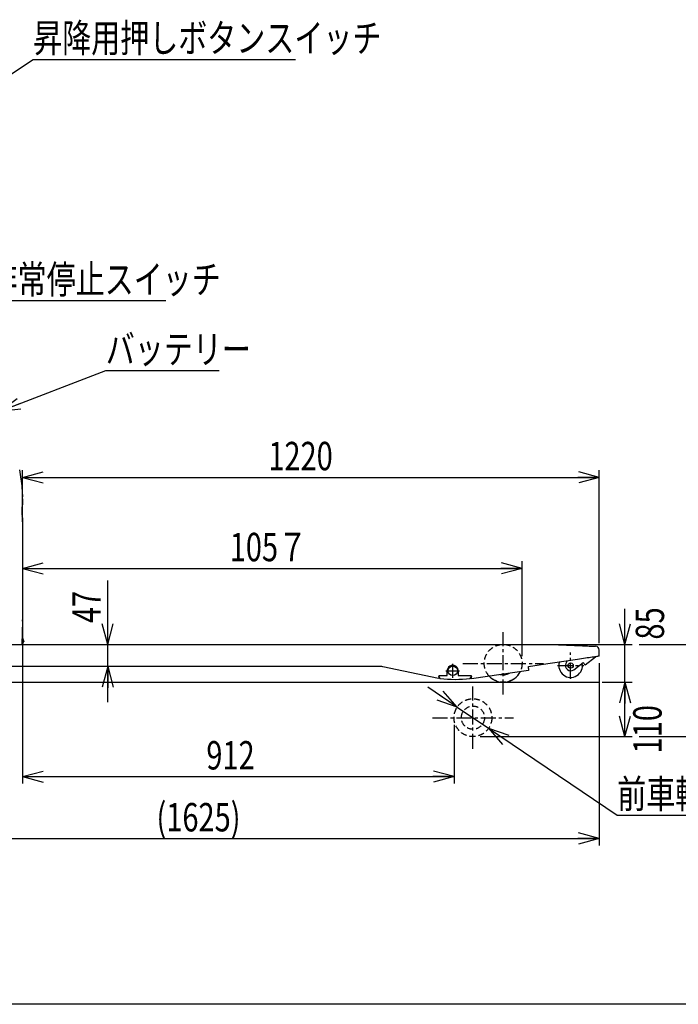
# Model space of a CAD drawing. Extents: x 31 to 5162, y 75 to 3600.
# Drawn here: x 2054 to 3447, y 75 to 2157 of the extents above; entities that cross this region are included whole.
import ezdxf

# ---------------------------------------------------------------- set-up
doc = ezdxf.new("R2010")
doc.units = 0
doc.linetypes.add('CENTER', pattern=[51, 31.8, -6.4, 6.4, -6.4])
doc.linetypes.add('DASHED', pattern=[19.1, 12.7, -6.4])
doc.layers.get('0').update_dxf_attribs({"linetype": 'CONTINUOUS'})
doc.layers.add('LAYER005', color=7, linetype='CONTINUOUS')
doc.styles.add('ED_VECTOR', font='MONOTXT.SHX', dxfattribs={"bigfont": 'BIGFONT.SHX'})
doc.dimstyles.new('EDDIMINFO', dxfattribs={"dimtxt": 60, "dimasz": 45, "dimexe": 15, "dimexo": 15, "dimgap": 15, "dimtad": 1, "dimtxsty": 'ED_VECTOR', "dimblk1": 'EDTIP_ARROW_S', "dimblk2": 'EDTIP_ARROW_E', "dimsah": 1, "dimcen": 2.5, "dimdle": 75, "dimclrd": 5, "dimclre": 5, "dimclrt": 3, "dimazin": 3, "dimtfac": 1, "dimtmove": 0, "dimatfit": 3})

# ---------------------------------------------------------------- blocks, each defined once
blk = doc.blocks.new('BLKF017')
at = {"layer": 'LAYER005', "color": 7, "linetype": 'CONTINUOUS'}
for p, q in [((2057.553415, 1184.746179), (2057.425358, 1185.551147)), ((2057.614062, 1184.343403), (2057.553415, 1184.746179)), ((2057.672053, 1183.940406), (2057.614062, 1184.343403)), ((2057.727353, 1183.537192), (2057.672053, 1183.940406)), ((2057.779926, 1183.133766), (2057.727353, 1183.537192)), ((2057.829739, 1182.730132), (2057.779926, 1183.133766)), ((2057.876754, 1182.326296), (2057.829739, 1182.730132)), ((2057.920938, 1181.922261), (2057.876754, 1182.326296)), ((2057.962255, 1181.518032), (2057.920938, 1181.922261)), ((2058.000669, 1181.113615), (2057.962255, 1181.518032)), ((2058.036146, 1180.709012), (2058.000669, 1181.113615)), ((2058.06878, 1180.304237), (2058.036146, 1180.709012)), ((2058.099184, 1179.899327), (2058.06878, 1180.304237)), ((2058.156275, 1179.089281), (2058.099184, 1179.899327))]:
    blk.add_line(p, q, dxfattribs=at)
blk = doc.blocks.new('BLKF032')
at = {"layer": 'LAYER005', "color": 7, "linetype": 'CONTINUOUS'}
for p, q in [((2062.691115, 843.000474), (2062.696231, 842.971587)), ((2062.696331, 842.664777), (2062.691115, 842.608648)), ((2062.696231, 842.971587), (2062.698464, 842.955006)), ((2062.700294, 842.72306), (2062.696331, 842.664777)), ((2062.698464, 842.955006), (2062.700311, 842.935903)), ((2062.702665, 842.781791), (2062.700294, 842.72306)), ((2062.700311, 842.935903), (2062.701723, 842.91418)), ((2062.701723, 842.91418), (2062.702713, 842.890318)), ((2062.703477, 842.838097), (2062.702665, 842.781791)), ((2062.702713, 842.890318), (2062.703477, 842.838097))]:
    blk.add_line(p, q, dxfattribs=at)
blk = doc.blocks.new('BLKF033')
at = {"layer": 'LAYER005', "color": 7, "linetype": 'CONTINUOUS'}
for p, q in [((2062.691115, 844.438615), (2062.695022, 844.399771)), ((2062.695022, 844.399771), (2062.698471, 844.363243)), ((2062.698471, 844.363243), (2062.701043, 844.331179)), ((2062.70214, 844.256978), (2062.699713, 844.257328)), ((2062.701043, 844.331179), (2062.702673, 844.304099)), ((2062.702958, 844.259716), (2062.70214, 844.256978)), ((2062.702673, 844.304099), (2062.703496, 844.281655)), ((2062.703429, 844.264986), (2062.702958, 844.259716)), ((2062.703496, 844.281655), (2062.703429, 844.264986))]:
    blk.add_line(p, q, dxfattribs=at)
blk = doc.blocks.new('BLKF034')
at = {"layer": 'LAYER005', "color": 7, "linetype": 'CONTINUOUS'}
for p, q in [((2062.696331, 843.855538), (2062.691115, 843.911665)), ((2062.691115, 843.519839), (2062.696231, 843.548723)), ((2062.696231, 843.548723), (2062.698463, 843.565304)), ((2062.700293, 843.797255), (2062.696331, 843.855538)), ((2062.698463, 843.565304), (2062.700311, 843.584408)), ((2062.702665, 843.738524), (2062.700293, 843.797255)), ((2062.700311, 843.584408), (2062.701723, 843.606134)), ((2062.701723, 843.606134), (2062.702713, 843.629998)), ((2062.703477, 843.682221), (2062.702665, 843.738524)), ((2062.702713, 843.629998), (2062.703477, 843.682221))]:
    blk.add_line(p, q, dxfattribs=at)
blk = doc.blocks.new('BLKF035')
at = {"layer": 'LAYER005', "color": 7, "linetype": 'CONTINUOUS'}
for p, q in [((2062.696331, 842.261157), (2062.691115, 842.244419)), ((2062.691115, 842.081699), (2062.696231, 842.132979)), ((2062.696231, 842.132979), (2062.700311, 842.179128)), ((2062.698513, 842.265952), (2062.696331, 842.261157)), ((2062.700293, 842.267453), (2062.698513, 842.265952)), ((2062.701675, 842.265846), (2062.700293, 842.267453)), ((2062.700311, 842.179128), (2062.701723, 842.198996)), ((2062.702665, 842.261331), (2062.701675, 842.265846)), ((2062.701723, 842.198996), (2062.702713, 842.216514)), ((2062.703267, 842.254066), (2062.702665, 842.261331)), ((2062.702713, 842.216514), (2062.703294, 842.231587)), ((2062.703477, 842.244128), (2062.703267, 842.254066)), ((2062.703294, 842.231587), (2062.703477, 842.244128))]:
    blk.add_line(p, q, dxfattribs=at)
blk = doc.blocks.new('BLKF059')
at = {"color": 7, "linetype": 'CONTINUOUS'}
for p, q in [((3271.773204, 810.030553), (3271.962151, 809.815022)), ((3271.962151, 809.815022), (3272.254095, 809.481892)), ((3272.254095, 809.481892), (3272.432789, 809.277865)), ((3272.432789, 809.277865), (3272.49299, 809.209171))]:
    blk.add_line(p, q, dxfattribs=at)
blk = doc.blocks.new('BLKF060')
at = {"color": 7, "linetype": 'CONTINUOUS'}
for p, q in [((3247.515783, 796.130809), (3246.80315, 797.059479)), ((3248.200879, 795.237842), (3247.515783, 796.130809)), ((3248.832449, 794.414881), (3248.200879, 795.237842)), ((3249.385938, 793.693575), (3248.832449, 794.414881)), ((3249.840125, 793.101582), (3249.385938, 793.693575)), ((3250.177726, 792.661699), (3249.840125, 793.101582)), ((3250.385508, 792.390826), (3250.177726, 792.661699)), ((3250.455722, 792.299363), (3250.385508, 792.390826))]:
    blk.add_line(p, q, dxfattribs=at)
blk = doc.blocks.new('BLKF061')
at = {"color": 7, "linetype": 'CONTINUOUS'}
for p, q in [((2940.180168, 763.819965), (2940.164194, 763.744774)), ((2940.227494, 764.042619), (2940.180168, 763.819965)), ((2940.304384, 764.404151), (2940.227494, 764.042619)), ((2940.407857, 764.890733), (2940.304384, 764.404151)), ((2940.533862, 765.483621), (2940.407857, 764.890733)), ((2940.677747, 766.160044), (2940.533862, 765.483621)), ((2940.833792, 766.894015), (2940.677747, 766.160044)), ((2940.996155, 767.657313), (2940.833792, 766.894015))]:
    blk.add_line(p, q, dxfattribs=at)
blk = doc.blocks.new('BLKF062')
at = {"color": 7, "linetype": 'CONTINUOUS'}
for p, q in [((3154.421672, 792.833927), (3152.95814, 792.61947)), ((3155.877218, 793.047222), (3154.421672, 792.833927)), ((3157.317147, 793.258223), (3155.877218, 793.047222))]:
    blk.add_line(p, q, dxfattribs=at)
blk = doc.blocks.new('BLKF063')
at = {"color": 7, "linetype": 'CONTINUOUS'}
for p, q in [((3009.697422, 766.880157), (3009.584174, 767.652276)), ((3009.806141, 766.137722), (3009.697422, 766.880157)), ((3009.906396, 765.453461), (3009.806141, 766.137722)), ((3009.994373, 764.853719), (3009.906396, 765.453461)), ((3010.066494, 764.361533), (3009.994373, 764.853719)), ((3010.120019, 763.995799), (3010.066494, 764.361533)), ((3010.15304, 763.770583), (3010.120019, 763.995799)), ((3010.164246, 763.694528), (3010.15304, 763.770583))]:
    blk.add_line(p, q, dxfattribs=at)
blk = doc.blocks.new('BLKF064')
at = {"color": 7, "linetype": 'CONTINUOUS'}
for p, q in [((3233.921871, 804.483834), (3229.330763, 803.811076)), ((3238.412842, 805.141958), (3233.921871, 804.483834)), ((3242.779955, 805.781904), (3238.412842, 805.141958)), ((3246.999845, 806.400272), (3242.779955, 805.781904)), ((3251.0501, 806.993785), (3246.999845, 806.400272)), ((3254.908904, 807.559255), (3251.0501, 806.993785)), ((3258.555874, 808.0937), (3254.908904, 807.559255)), ((3261.971459, 808.5942), (3258.555874, 808.0937)), ((3265.137538, 809.058162), (3261.971459, 808.5942)), ((3268.037185, 809.483084), (3265.137538, 809.058162)), ((3270.655021, 809.866699), (3268.037185, 809.483084)), ((3272.97698, 810.206952), (3270.655021, 809.866699)), ((3274.990663, 810.502025), (3272.97698, 810.206952)), ((3276.685461, 810.750398), (3274.990663, 810.502025)), ((3278.052315, 810.950669), (3276.685461, 810.750398)), ((3279.083833, 811.101827), (3278.052315, 810.950669)), ((3279.774532, 811.203065), (3279.083833, 811.101827)), ((3280.120835, 811.253819), (3279.774532, 811.203065)), ((3280.164227, 811.260167), (3280.120835, 811.253819))]:
    blk.add_line(p, q, dxfattribs=at)
blk = doc.blocks.new('BLKF065')
at = {"color": 7, "linetype": 'CONTINUOUS'}
for p, q in [((3227.936134, 834.040481), (3232.313499, 833.849358)), ((3232.313499, 833.849358), (3236.584768, 833.66287)), ((3236.584768, 833.66287), (3240.722999, 833.482194)), ((3240.722999, 833.482194), (3244.702086, 833.308461)), ((3244.702086, 833.308461), (3248.496994, 833.142775)), ((3248.496994, 833.142775), (3252.083525, 832.986179)), ((3252.083525, 832.986179), (3255.439267, 832.839671)), ((3255.439267, 832.839671), (3258.543, 832.704159)), ((3258.543, 832.704159), (3261.375055, 832.58051)), ((3261.375055, 832.58051), (3263.91755, 832.469511)), ((3263.91755, 832.469511), (3266.154394, 832.371834)), ((3266.154394, 832.371834), (3268.071637, 832.288134)), ((3268.071637, 832.288134), (3269.657001, 832.218903)), ((3269.657001, 832.218903), (3270.900711, 832.164618)), ((3270.900711, 832.164618), (3271.794543, 832.125577)), ((3271.794543, 832.125577), (3272.333249, 832.102063)), ((3272.333249, 832.102063), (3272.513136, 832.09421))]:
    blk.add_line(p, q, dxfattribs=at)
blk = doc.blocks.new('EDTIP_ARROW_E')
at = {"color": 0, "linetype": 'CONTINUOUS'}
for q in [(-1, 0), (-0.965926, 0.258819), (-0.965926, -0.258819)]:
    blk.add_line((0, 0), q, dxfattribs=at)
blk = doc.blocks.new('EDTIP_ARROW_S')
at = {"color": 0, "linetype": 'CONTINUOUS'}
for q in [(-1, 0), (-0.965926, 0.258819), (-0.965926, -0.258819)]:
    blk.add_line((0, 0), q, dxfattribs=at)
blk = doc.blocks.new('*D179')
at = {"color": 5, "linetype": 'CONTINUOUS'}
for p, q in [((3334.505906, 836.260158), (3334.505906, 911.260158)), ((3167.95814, 836.260158), (3349.505906, 836.260158)), ((3334.505906, 756.260158), (3334.505906, 836.260158)), ((3286.646351, 756.260158), (3349.505906, 756.260158)), ((3334.505906, 681.260158), (3334.505906, 756.260158))]:
    blk.add_line(p, q, dxfattribs=at)
at = {"color": 5, "linetype": 'CONTINUOUS', "xscale": 45, "yscale": 45}
for name, p, rotation in [('EDTIP_ARROW_S', (3334.505906, 836.260158), 270), ('EDTIP_ARROW_E', (3334.505906, 756.260158), 90)]:
    blk.add_blockref(name, p, dxfattribs=dict(at, rotation=rotation))
at = {"color": 6, "linetype": 'CONTINUOUS', "style": 'ED_VECTOR', "width": 0.75}
blk.add_text('85', height=60, rotation=90, dxfattribs=at).set_placement((3417.217529, 846.33429))
blk = doc.blocks.new('*D180')
at = {"color": 5, "linetype": 'CONTINUOUS'}
for p, q in [((3286.646351, 756.260158), (3349.505906, 756.260158)), ((3334.505906, 641.260158), (3334.505906, 756.260158)), ((3027.945608, 641.260158), (3349.505906, 641.260158))]:
    blk.add_line(p, q, dxfattribs=at)
at = {"color": 5, "linetype": 'CONTINUOUS', "xscale": 45, "yscale": 45}
for name, p, rotation in [('EDTIP_ARROW_E', (3334.505906, 756.260158), 90), ('EDTIP_ARROW_S', (3334.505906, 641.260158), 270)]:
    blk.add_blockref(name, p, dxfattribs=dict(at, rotation=rotation))
at = {"color": 6, "linetype": 'CONTINUOUS', "style": 'ED_VECTOR', "width": 0.75}
blk.add_text('110', height=60, rotation=90, dxfattribs=at).set_placement((3411.974365, 605.690613))
blk = doc.blocks.new('*D181')
at = {"color": 5, "linetype": 'CONTINUOUS'}
for p, q in [((2240.571433, 836.260158), (2240.571433, 971.260158)), ((2240.571433, 789.260152), (2240.571433, 836.260158)), ((2240.571433, 714.260152), (2240.571433, 789.260152))]:
    blk.add_line(p, q, dxfattribs=at)
at = {"color": 5, "linetype": 'CONTINUOUS', "xscale": 45, "yscale": 45}
for name, p, rotation in [('EDTIP_ARROW_S', (2240.571433, 836.260158), 270), ('EDTIP_ARROW_E', (2240.571433, 789.260152), 90)]:
    blk.add_blockref(name, p, dxfattribs=dict(at, rotation=rotation))
at = {"color": 3, "linetype": 'CONTINUOUS', "style": 'ED_VECTOR', "width": 0.75}
blk.add_text('47', height=60, rotation=90, dxfattribs=at).set_placement((2225.571289, 881.260132))
blk = doc.blocks.new('*D183')
at = {"color": 5, "linetype": 'CONTINUOUS'}
for p, q in [((3364.505906, 836.260158), (3607.094957, 836.260158)), ((3592.094957, 641.260158), (3592.094957, 836.260158)), ((3364.505906, 641.260158), (3607.094957, 641.260158))]:
    blk.add_line(p, q, dxfattribs=at)
at = {"color": 5, "linetype": 'CONTINUOUS', "xscale": 45, "yscale": 45}
for name, p, rotation in [('EDTIP_ARROW_E', (3592.094957, 836.260158), 90), ('EDTIP_ARROW_S', (3592.094957, 641.260158), 270)]:
    blk.add_blockref(name, p, dxfattribs=dict(at, rotation=rotation))
at = {"color": 3, "linetype": 'CONTINUOUS', "style": 'ED_VECTOR', "width": 0.75}
blk.add_text('195', height=60, rotation=90, dxfattribs=at).set_placement((3577.094971, 671.260132))
blk = doc.blocks.new('*D233')
at = {"color": 5, "linetype": 'CONTINUOUS'}
for p, q in [((2979.791939, 703.639483), (2917.628808, 745.600718)), ((2979.791939, 703.639483), (3046.099277, 658.880832)), ((3046.099277, 658.880832), (3318.237625, 475.182536)), ((3318.237625, 475.182536), (3585.655303, 475.182536))]:
    blk.add_line(p, q, dxfattribs=at)
at = {"color": 5, "linetype": 'CONTINUOUS', "xscale": 45, "yscale": 45}
for p, rotation in [((2979.791939, 703.639483), 325.979939), ((3046.099277, 658.880832), 145.979939)]:
    blk.add_blockref('EDTIP_ARROW_S', p, dxfattribs=dict(at, rotation=rotation))
at = {"color": 3, "linetype": 'CONTINUOUS', "style": 'ED_VECTOR', "width": 0.75}
blk.add_text('前車輪%%c80x90', height=60, dxfattribs=at).set_placement((3318.237549, 490.182526))
blk = doc.blocks.new('EDDIM240')
at = {"color": 5, "linetype": 'CONTINUOUS'}
for p, q in [((1787.014883, 1875.04806), (2082.649599, 2072.769989)), ((2082.649599, 2072.769989), (2637.649599, 2072.769989))]:
    blk.add_line(p, q, dxfattribs=at)
at = {"color": 5, "linetype": 'CONTINUOUS', "xscale": 45, "yscale": 45, "rotation": 213.774797}
blk.add_blockref('EDTIP_ARROW_S', (1787.014883, 1875.04806), dxfattribs=at)
at = {"color": 3, "linetype": 'CONTINUOUS', "style": 'ED_VECTOR', "width": 0.75}
blk.add_text('昇降用押しボタンスイッチ', height=60, dxfattribs=at).set_placement((2082.649658, 2087.77002))
blk = doc.blocks.new('EDDIM241')
at = {"color": 5, "linetype": 'CONTINUOUS'}
for p, q in [((1808.352281, 1417.430158), (1988.498856, 1562.727486)), ((1988.498856, 1562.727486), (2363.498856, 1562.727486))]:
    blk.add_line(p, q, dxfattribs=at)
at = {"color": 5, "linetype": 'CONTINUOUS', "xscale": 45, "yscale": 45, "rotation": 218.887933}
blk.add_blockref('EDTIP_ARROW_S', (1808.352281, 1417.430158), dxfattribs=at)
at = {"color": 3, "linetype": 'CONTINUOUS', "style": 'ED_VECTOR', "width": 0.75}
blk.add_text('非常停止スイッチ', height=60, dxfattribs=at).set_placement((1988.498901, 1577.727539))
blk = doc.blocks.new('EDDIM242')
at = {"color": 5, "linetype": 'CONTINUOUS'}
for p, q in [((2012.164183, 1329.260143), (2236.22336, 1415.085835)), ((2236.22336, 1415.085835), (2476.22336, 1415.085835))]:
    blk.add_line(p, q, dxfattribs=at)
at = {"color": 5, "linetype": 'CONTINUOUS', "xscale": 45, "yscale": 45, "rotation": 200.959299}
blk.add_blockref('EDTIP_ARROW_S', (2012.164183, 1329.260143), dxfattribs=at)
at = {"color": 3, "linetype": 'CONTINUOUS', "style": 'ED_VECTOR', "width": 0.75}
blk.add_text('バッテリー', height=60, dxfattribs=at).set_placement((2236.223389, 1430.085815))
blk = doc.blocks.new('*D286')
at = {"color": 5, "linetype": 'CONTINUOUS'}
for p, q in [((2060.164191, 1095.492314), (2060.164191, 1204.274817)), ((2060.164191, 1189.274817), (3280.164227, 1189.274817)), ((3280.164227, 839.101823), (3280.164227, 1204.274817))]:
    blk.add_line(p, q, dxfattribs=at)
at = {"color": 5, "linetype": 'CONTINUOUS', "xscale": 45, "yscale": 45, "rotation": 180}
blk.add_blockref('EDTIP_ARROW_S', (2060.164191, 1189.274817), dxfattribs=at)
at = {"color": 5, "linetype": 'CONTINUOUS', "xscale": 45, "yscale": 45}
blk.add_blockref('EDTIP_ARROW_E', (3280.164227, 1189.274817), dxfattribs=at)
at = {"color": 3, "linetype": 'CONTINUOUS', "style": 'ED_VECTOR', "width": 0.75}
blk.add_text('1220', height=60, dxfattribs=at).set_placement((2580.164307, 1204.27478))
blk = doc.blocks.new('*D287')
at = {"color": 5, "linetype": 'CONTINUOUS'}
for p, q in [((2060.164191, 1080.492314), (2060.164191, 981.92791)), ((3116.847905, 811.066304), (3116.847905, 1011.92791)), ((2060.164191, 996.92791), (3116.847905, 996.92791))]:
    blk.add_line(p, q, dxfattribs=at)
at = {"color": 5, "linetype": 'CONTINUOUS', "xscale": 45, "yscale": 45, "rotation": 180}
blk.add_blockref('EDTIP_ARROW_S', (2060.164191, 996.92791), dxfattribs=at)
at = {"color": 5, "linetype": 'CONTINUOUS', "xscale": 45, "yscale": 45}
blk.add_blockref('EDTIP_ARROW_E', (3116.847905, 996.92791), dxfattribs=at)
at = {"color": 3, "linetype": 'CONTINUOUS', "style": 'ED_VECTOR', "width": 0.75}
blk.add_text('105７', height=60, dxfattribs=at).set_placement((2498.506104, 1011.927917))
blk = doc.blocks.new('*D288')
at = {"color": 5, "linetype": 'CONTINUOUS'}
for p, q in [((1677.352287, 828.552311), (1677.352287, 410.879742)), ((3279.774532, 796.203065), (3279.774532, 410.879742)), ((1677.352287, 425.879742), (3279.774532, 425.879742))]:
    blk.add_line(p, q, dxfattribs=at)
at = {"color": 5, "linetype": 'CONTINUOUS', "xscale": 45, "yscale": 45, "rotation": 180}
blk.add_blockref('EDTIP_ARROW_S', (1677.352287, 425.879742), dxfattribs=at)
at = {"color": 5, "linetype": 'CONTINUOUS', "xscale": 45, "yscale": 45}
blk.add_blockref('EDTIP_ARROW_E', (3279.774532, 425.879742), dxfattribs=at)
at = {"color": 6, "linetype": 'CONTINUOUS', "style": 'ED_VECTOR', "width": 0.75}
blk.add_text('(1625)', height=60, dxfattribs=at).set_placement((2343.563477, 440.87973))
blk = doc.blocks.new('*D289')
at = {"color": 5, "linetype": 'CONTINUOUS'}
for p, q in [((2060.164191, 981.92791), (2060.164191, 541.799469)), ((2972.945608, 666.260158), (2972.945608, 541.799469)), ((2060.164191, 556.799469), (2972.945608, 556.799469))]:
    blk.add_line(p, q, dxfattribs=at)
at = {"color": 5, "linetype": 'CONTINUOUS', "xscale": 45, "yscale": 45, "rotation": 180}
blk.add_blockref('EDTIP_ARROW_S', (2060.164191, 556.799469), dxfattribs=at)
at = {"color": 5, "linetype": 'CONTINUOUS', "xscale": 45, "yscale": 45}
blk.add_blockref('EDTIP_ARROW_E', (2972.945608, 556.799469), dxfattribs=at)
at = {"color": 3, "linetype": 'CONTINUOUS', "style": 'ED_VECTOR', "width": 0.75}
blk.add_text('912', height=60, dxfattribs=at).set_placement((2449.054932, 571.7995))

msp = doc.modelspace()

# ---------------------------------------------------------------- linework, layer by layer
at = {"color": 7, "linetype": 'CENTER'}
for p, q in [((3076.847905, 730.458436), (3076.847905, 861.674172)), ((3219.664187, 763.360679), (3219.664187, 819.360679)), ((2970.164187, 765.760158), (2970.164187, 794.760158)), ((2991.347905, 796.066304), (3162.347905, 796.066304)), ((3191.664187, 791.360679), (3247.664187, 791.360679)), ((2955.664187, 780.260158), (2984.664187, 780.260158)), ((3012.945608, 615.65229), (3012.945608, 746.868026)), ((2927.445608, 681.260158), (3098.445608, 681.260158))]:
    msp.add_line(p, q, dxfattribs=at)
at = {"color": 7, "linetype": 'CONTINUOUS'}
for p, q in [((3152.95814, 836.260158), (3155.573592, 836.260158)), ((3155.573592, 836.260158), (3177.097186, 836.260158)), ((3177.097186, 836.260158), (3177.105531, 836.2598)), ((3177.105531, 836.2598), (3227.936134, 834.040481)), ((3280.164227, 811.260167), (3280.164227, 824.101823)), ((3130.164132, 789.279255), (3152.95814, 792.61947)), ((3229.330763, 803.811076), (3157.317147, 793.258223)), ((3212.214813, 801.302883), (3209.732518, 796.089473)), ((3226.360545, 782.633784), (3246.194348, 797.852817)), ((3246.194348, 797.852817), (3246.80315, 797.059479)), ((3272.49299, 809.209171), (3250.455722, 792.299363)), ((3271.853671, 810.042354), (3272.49299, 809.209171)), ((2940.164194, 763.744774), (2822.220966, 788.822832)), ((2940.996155, 767.657313), (2941.549525, 770.260158)), ((2941.549525, 770.260158), (2958.664164, 770.260158)), ((2958.664164, 778.477761), (2958.803162, 778.477761)), ((2958.664164, 770.260158), (2958.664164, 778.477761)), ((2981.525168, 778.477761), (2981.664166, 778.477761)), ((2981.664166, 778.477761), (2981.664166, 770.260158)), ((2981.664166, 770.260158), (3009.202108, 770.260158)), ((3009.202108, 770.260158), (3009.584174, 767.652276)), ((3130.164132, 781.279269), (3010.164246, 763.694528)), ((3130.164132, 785.321983), (3130.164132, 789.279255)), ((3130.164132, 785.321983), (3130.164132, 781.279269)), ((2941.664204, 767.260167), (2941.136226, 768.316152)), ((2941.664204, 767.260167), (2943.164215, 764.260146)), ((2986.823811, 756.260158), (3271.646351, 756.260158)), ((3007.164225, 764.260146), (3008.664236, 767.260167)), ((3009.420142, 768.772039), (3008.664236, 767.260167))]:
    msp.add_line(p, q, dxfattribs=at)
at = {"color": 3, "linetype": 'CONTINUOUS'}
msp.add_line((5161.512127, 75.393795), (180.707488, 75.393795), dxfattribs=at)
at = {"color": 7, "linetype": 'DASHED'}
for centre, radius in [((3076.847905, 796.066304), 40), ((3012.945608, 681.260158), 40), ((3012.945608, 681.260158), 24.5)]:
    msp.add_circle(centre, radius, dxfattribs=at)
at = {"color": 7, "linetype": 'CONTINUOUS'}
for centre, radius in [((3219.664187, 791.360679), 5.5), ((2970.164187, 780.260158), 10)]:
    msp.add_circle(centre, radius, dxfattribs=at)
for centre, radius, start, end in [((3272.164187, 824.101824), 8, 0.105398, 87.5), ((2970.164187, 780.260158), 11.5, 351.083728, 188.916272), ((3219.664187, 791.360679), 25, 162.44386, 11.396119), ((3219.664187, 791.360679), 11, 154.539481, 307.5), ((2818.06141, 769.260158), 20, 77.996077, 90), ((3076.847905, 796.066304), 40, 222.325442, 334.348092), ((3076.847905, 796.066304), 24.5, 254.21801, 302.455524), ((2975.164187, 1019.260158), 257, 262.847331, 277.152669)]:
    msp.add_arc(centre, radius, start, end, dxfattribs=at)
at = {"layer": 'LAYER005', "color": 7, "linetype": 'CONTINUOUS'}
for p, q in [((2057.425358, 1185.551147), (2054.217272, 1204.963985)), ((2058.156275, 1179.089281), (2060.070925, 1147.784944)), ((2060.164191, 1143.804829), (2060.164191, 1144.732523)), ((2060.164191, 1143.804829), (2060.164191, 1131.178739)), ((2058.664181, 1121.496282), (2058.664181, 1113.024033)), ((2060.164191, 1103.341575), (2060.164191, 888.39716)), ((2060.133733, 885.38793), (2058.418148, 836.260158)), ((2060.164191, 887.132916), (2060.164191, 888.39716)), ((1968.164184, 836.260158), (3152.95814, 836.260158)), ((2058.453076, 837.26016), (2060.764186, 837.26016)), ((2060.764186, 849.260154), (2058.872111, 849.260154)), ((2060.764186, 848.805505), (2060.764186, 849.260154)), ((2060.764186, 837.26016), (2060.764186, 848.805505)), ((2062.699713, 842.267143), (2062.251099, 842.267143)), ((2062.647291, 844.25317), (2062.699713, 844.25317)), ((2062.659957, 842.355463), (2062.647291, 842.267143)), ((2062.691115, 842.608648), (2062.659957, 842.355463)), ((2818.06141, 789.260152), (1968.164184, 789.260152)), ((473.026797, 756.260158), (3279.774532, 756.260158))]:
    msp.add_line(p, q, dxfattribs=at)
for centre, radius, start, end in [((2010.164187, 1144.73252), 50, 0, 3.5), ((2074.664187, 1121.496283), 16, 162.387561, 180), ((2044.164187, 1131.178741), 16, 342.387561, 0), ((2074.664187, 1113.024032), 16, 180, 197.612439), ((2044.164187, 1103.341574), 16, 0, 17.612439), ((2010.164187, 887.132911), 50, 358, 0), ((2052.764187, 843.260158), 10, 10.410509, 36.869898), ((2052.764187, 843.260158), 10, 323.130102, 349.589491), ((2054.119726, 843.510143), 8.621529, 6.182306, 19.784677), ((2060.596251, 846.164937), 1.657166, 350.851653, 9.148347), ((2054.119574, 842.983158), 8.621684, 6.182429, 19.784554), ((2060.707089, 844.087978), 2.063768, 317.651409, 344.020583), ((2060.707377, 842.812398), 2.063448, 317.649322, 344.02267), ((2052.590677, 842.060032), 9.662728, 356.215906, 3.784094), ((2061.046595, 842.566757), 1.700752, 14.774465, 24.060541), ((2054.16946, 843.001842), 8.571189, 349.590411, 353.837245)]:
    msp.add_arc(centre, radius, start, end, dxfattribs=at)

# ---------------------------------------------------------------- block references
for name in ['EDDIM240', 'EDDIM241', 'EDDIM242', 'BLKF017', 'BLKF033', 'BLKF034', 'BLKF032', 'BLKF035', 'BLKF065', 'BLKF062', 'BLKF064', 'BLKF060', 'BLKF059', 'BLKF061', 'BLKF063']:
    msp.add_blockref(name, (0, 0))

# ---------------------------------------------------------------- dimensions: what is measured, and where the dimension line sits
for base, p1, p2, angle, picture, middle in [((3280.164227, 1189.274817), (2060.164191, 1094.492314), (3280.164227, 838.101823), 180, '*D286', (2670.164307, 1204.27478)), ((3116.847905, 996.92791), (2060.164191, 1081.492314), (3116.847905, 810.066304), 180, '*D287', (2588.506104, 1011.927917)), ((2972.945608, 556.799469), (2060.164191, 982.92791), (2972.945608, 667.260158), 180, '*D289', (2516.554932, 571.7995)), ((3279.774532, 425.879742), (1677.352287, 829.552311), (3279.774532, 797.203065), 180, '*D288', (2478.563477, 440.87973)), ((3334.505906, 756.260158), (3026.945608, 641.260158), (3285.646351, 756.260158), 270, '*D180', (3411.974365, 673.190613))]:
    dim = msp.add_linear_dim(base=base, p1=p1, p2=p2, angle=angle, dimstyle='EDDIMINFO', override={"dimblk1": 'EDTIP_ARROW_S', "dimblk2": 'EDTIP_ARROW_E', "dimsah": 1})
    dim.commit()
    dim.dimension.update_dxf_attribs({"geometry": picture, "text_midpoint": middle})
dim = msp.add_aligned_dim(p1=(2240.571433, 836.260158), p2=(2240.571433, 789.260152), distance=0, dimstyle='EDDIMINFO')
dim.commit()
dim.dimension.update_dxf_attribs({"geometry": '*D181', "text_midpoint": (2225.571289, 926.260132)})
dim = msp.add_linear_dim(base=(3334.505906, 836.260158), p1=(3285.646351, 756.260158), p2=(3166.95814, 836.260158), angle=270, dimstyle='EDDIMINFO')
dim.commit()
dim.dimension.update_dxf_attribs({"geometry": '*D179', "text_midpoint": (3357.217529, 891.33429)})
dim = msp.add_aligned_dim(p1=(3363.505906, 641.260158), p2=(3363.505906, 836.260158), distance=-228.589051, dimstyle='EDDIMINFO', override={"dimblk1": 'EDTIP_ARROW_S', "dimblk2": 'EDTIP_ARROW_E', "dimsah": 1})
dim.commit()
dim.dimension.update_dxf_attribs({"geometry": '*D183', "text_midpoint": (3577.094971, 738.760132)})
dim = msp.add_diameter_dim_2p(p1=(2979.791939, 703.639483), p2=(3046.099277, 658.880832), dimstyle='EDDIMINFO')
dim.commit()
dim.dimension.update_dxf_attribs({"geometry": '*D233', "text_midpoint": (3318.237549, 490.182526), "dimtype": 163})

doc.saveas('drawing.dxf')
